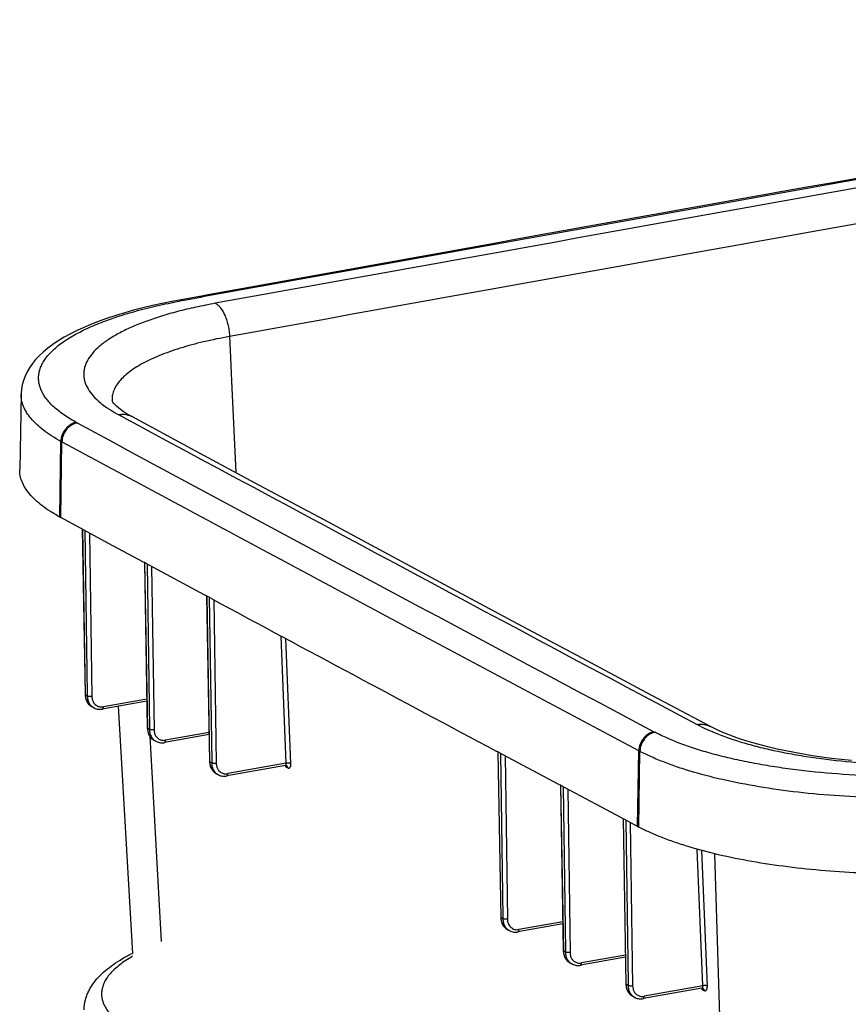
# Model space of a CAD drawing. Units: inches. Extents: x 0 to 17, y 0 to 11.
# Drawn here: x 1.5 to 2.5, y 7.6 to 8.8 of the extents above; entities that cross this region are included whole.
import ezdxf

# ---------------------------------------------------------------- set-up
doc = ezdxf.new("R2010")
doc.units = ezdxf.units.IN
doc.header["$LTSCALE"] = 0.935
doc.header["$MEASUREMENT"] = 0
doc.layers.get('0').update_dxf_attribs({"linetype": 'CONTINUOUS'})

msp = doc.modelspace()

# ---------------------------------------------------------------- linework, layer by layer
at = {"color": 7, "linetype": 'Continuous'}
for p, q in [((1.7473, 8.4649), (1.7233, 8.4605)), ((1.727, 8.4598), (1.751, 8.4642)), ((1.7473, 8.4649), (1.7508, 8.4655)), ((1.7834, 8.4167), (1.7845, 8.3915)), ((1.7845, 8.3915), (1.785, 8.3822)), ((1.785, 8.3822), (1.7858, 8.3632)), ((1.7858, 8.3632), (1.7909, 8.2531)), ((1.5328, 8.3476), (1.5311, 8.257)), ((1.6639, 8.3151), (1.6504, 8.3224)), ((1.7422, 8.2793), (1.6665, 8.32)), ((1.5792, 8.1998), (1.5806, 8.2907)), ((1.5805, 8.1991), (1.5819, 8.29)), ((1.6043, 8.1863), (1.5805, 8.1991)), ((1.605, 8.1859), (1.6043, 8.1863)), ((1.6063, 8.1852), (1.605, 8.1859)), ((1.6063, 8.1852), (1.6098, 7.9864)), ((1.6077, 8.1845), (1.6063, 8.1852)), ((1.6103, 7.9864), (1.6069, 8.1849)), ((1.6121, 8.1821), (1.6077, 8.1845)), ((1.6095, 8.1834), (1.6124, 7.9864)), ((1.638, 8.1681), (1.6121, 8.1821)), ((1.615, 8.1805), (1.6179, 7.9843)), ((1.679, 8.1461), (1.638, 8.1681)), ((1.6797, 8.1457), (1.679, 8.1461)), ((1.681, 8.145), (1.6797, 8.1457)), ((1.681, 8.145), (1.6845, 7.9462)), ((1.6824, 8.1443), (1.681, 8.145)), ((1.685, 7.9462), (1.6816, 8.1447)), ((1.6868, 8.1419), (1.6824, 8.1443)), ((1.6842, 8.1433), (1.6871, 7.9462)), ((1.7538, 8.1059), (1.6868, 8.1419)), ((1.6897, 8.1403), (1.6926, 7.9441)), ((1.7545, 8.1055), (1.7538, 8.1059)), ((1.7558, 8.1048), (1.7545, 8.1055)), ((1.7558, 8.1048), (1.7593, 7.906)), ((1.7571, 8.1041), (1.7558, 8.1048)), ((1.7598, 7.906), (1.7563, 8.1045)), ((1.7616, 8.1017), (1.7571, 8.1041)), ((1.759, 8.1031), (1.7619, 7.9061)), ((1.7645, 8.1001), (1.7673, 7.9039)), ((2.016, 8.0571), (2.0117, 8.0595)), ((2.017, 8.0566), (2.016, 8.0571)), ((1.8516, 7.904), (1.8454, 8.0568)), ((1.8571, 7.9037), (1.8509, 8.0538)), ((2.2754, 7.9189), (2.017, 8.0566)), ((1.6104, 7.9858), (1.6103, 7.9864)), ((1.6124, 7.9864), (1.6124, 7.9847)), ((1.6124, 7.9847), (1.6104, 7.9858)), ((1.684, 7.9785), (1.6304, 7.969)), ((1.6839, 7.9811), (1.6317, 7.9718)), ((1.6202, 7.9705), (1.6182, 7.9716)), ((1.6494, 7.9724), (1.6666, 7.6755)), ((1.6851, 7.9456), (1.685, 7.9462)), ((1.6871, 7.9445), (1.6851, 7.9456)), ((1.6871, 7.9462), (1.6871, 7.9445)), ((1.7587, 7.941), (1.7064, 7.9316)), ((1.6874, 7.9365), (1.701, 7.6896)), ((1.6949, 7.9303), (1.6929, 7.9314)), ((1.7587, 7.9383), (1.7051, 7.9288)), ((2.1045, 7.9182), (2.1038, 7.9185)), ((2.1058, 7.9175), (2.1045, 7.9182)), ((2.1058, 7.9175), (2.1093, 7.7187)), ((2.1072, 7.9167), (2.1058, 7.9175)), ((2.1098, 7.7187), (2.1063, 7.9172)), ((2.1116, 7.9144), (2.1072, 7.9167)), ((2.109, 7.9158), (2.1119, 7.7187)), ((2.2739, 7.8279), (2.2754, 7.9189)), ((2.2752, 7.8273), (2.2766, 7.9182)), ((1.7593, 7.906), (1.7594, 7.9047)), ((1.7594, 7.9047), (1.7595, 7.9033)), ((1.7598, 7.9054), (1.7598, 7.906)), ((1.7619, 7.9043), (1.7598, 7.9054)), ((1.7619, 7.9061), (1.7619, 7.9043)), ((1.8516, 7.904), (1.7812, 7.8914)), ((1.8516, 7.9029), (1.8516, 7.904)), ((2.179, 7.8784), (2.1116, 7.9144)), ((2.1145, 7.9128), (2.1174, 7.7166)), ((1.8507, 7.9012), (1.7799, 7.8886)), ((1.8502, 7.9004), (1.851, 7.8997)), ((1.8509, 7.9012), (1.8514, 7.8998)), ((1.851, 7.8997), (1.8514, 7.8994)), ((1.8514, 7.8994), (1.8534, 7.8983)), ((1.7697, 7.8901), (1.7677, 7.8912)), ((2.1797, 7.8781), (2.179, 7.8784)), ((2.181, 7.8774), (2.1797, 7.8781)), ((2.181, 7.8774), (2.1845, 7.6786)), ((2.1824, 7.8766), (2.181, 7.8774)), ((2.185, 7.6786), (2.1816, 7.8771)), ((2.1868, 7.8743), (2.1824, 7.8766)), ((2.1843, 7.8757), (2.1871, 7.6786)), ((2.2543, 7.8384), (2.1868, 7.8743)), ((2.1898, 7.8727), (2.1926, 7.6765)), ((2.255, 7.838), (2.2543, 7.8384)), ((2.2563, 7.8373), (2.255, 7.838)), ((2.2563, 7.8373), (2.2598, 7.6385)), ((2.2577, 7.8366), (2.2563, 7.8373)), ((2.2603, 7.6385), (2.2569, 7.837)), ((2.2622, 7.8342), (2.2577, 7.8366)), ((2.2596, 7.8356), (2.2624, 7.6385)), ((2.2739, 7.8279), (2.2622, 7.8342)), ((2.2651, 7.8327), (2.2679, 7.6364)), ((2.3522, 7.6365), (2.3455, 7.8006)), ((2.3577, 7.6362), (2.351, 7.7991)), ((2.3664, 7.7952), (2.3878, 7.0799)), ((2.1093, 7.7187), (2.1094, 7.7174)), ((2.1094, 7.7174), (2.1095, 7.716)), ((2.1098, 7.7181), (2.1098, 7.7187)), ((2.1119, 7.717), (2.1098, 7.7181)), ((2.1119, 7.7187), (2.1119, 7.717)), ((2.1198, 7.7028), (2.1177, 7.7039)), ((2.1839, 7.7109), (2.1299, 7.7013)), ((2.1839, 7.7135), (2.1312, 7.7041)), ((2.1845, 7.6786), (2.1846, 7.6773)), ((2.1851, 7.678), (2.185, 7.6786)), ((2.1871, 7.6786), (2.1871, 7.6769)), ((2.1846, 7.6773), (2.1847, 7.6759)), ((2.1871, 7.6769), (2.1851, 7.678)), ((2.2592, 7.6708), (2.2051, 7.6612)), ((2.2592, 7.6734), (2.2064, 7.664)), ((2.195, 7.6627), (2.193, 7.6637)), ((2.2598, 7.6385), (2.2599, 7.6372)), ((2.2599, 7.6372), (2.26, 7.6358)), ((2.2604, 7.6379), (2.2603, 7.6385)), ((2.2624, 7.6368), (2.2604, 7.6379)), ((2.2624, 7.6385), (2.2624, 7.6368)), ((2.3512, 7.6337), (2.2804, 7.6211)), ((2.3522, 7.6365), (2.2817, 7.6239)), ((2.3507, 7.6329), (2.3515, 7.6322)), ((2.3515, 7.6322), (2.3519, 7.6319)), ((2.3519, 7.6319), (2.354, 7.6308)), ((2.3522, 7.6354), (2.3522, 7.6365)), ((2.3524, 7.6336), (2.3532, 7.6328)), ((2.2703, 7.6226), (2.2683, 7.6237))]:
    msp.add_line(p, q, dxfattribs=at)
for points in [[(1.7233, 8.4605), (1.7141, 8.4588), (1.7023, 8.4564), (1.6907, 8.4539), (1.6793, 8.4512), (1.6681, 8.4483), (1.6573, 8.4452), (1.6467, 8.442), (1.6365, 8.4387), (1.6267, 8.4352), (1.6173, 8.4315), (1.6084, 8.4277), (1.6, 8.4238), (1.592, 8.4198), (1.5845, 8.4157), (1.5775, 8.4115), (1.5711, 8.4071), (1.5651, 8.4027), (1.5597, 8.3982), (1.5547, 8.3936), (1.5503, 8.3889), (1.5463, 8.3841), (1.5429, 8.3791), (1.5399, 8.3741), (1.5375, 8.369), (1.5355, 8.3638), (1.5341, 8.3586), (1.5332, 8.3534), (1.5328, 8.3483), (1.5328, 8.3475)], [(1.6425, 8.3387), (1.6422, 8.3394), (1.642, 8.3398), (1.642, 8.3398), (1.6421, 8.3395), (1.6421, 8.3394)], [(1.6475, 8.3329), (1.6457, 8.3347), (1.6442, 8.3363), (1.6432, 8.3377), (1.6425, 8.3387)], [(1.6665, 8.32), (1.6633, 8.3218), (1.6592, 8.3243), (1.6555, 8.3266), (1.6524, 8.3289), (1.6497, 8.331), (1.6475, 8.3329)], [(2.3613, 7.9481), (2.2851, 7.9887), (2.2073, 8.0301), (2.1295, 8.0716), (2.0519, 8.1131), (1.9743, 8.1546), (1.8969, 8.1962), (1.8195, 8.2377), (1.7422, 8.2793)], [(1.6098, 7.9864), (1.6099, 7.9851), (1.6101, 7.9837)], [(1.6101, 7.9837), (1.6103, 7.9823), (1.6107, 7.9809)], [(1.6107, 7.9809), (1.6112, 7.9796), (1.6117, 7.9784), (1.6124, 7.9771), (1.6132, 7.976), (1.614, 7.9749), (1.615, 7.974), (1.616, 7.9731)], [(1.616, 7.9731), (1.6171, 7.9723), (1.6182, 7.9716)], [(1.6202, 7.9705), (1.6207, 7.9703), (1.6219, 7.9697)], [(1.6219, 7.9697), (1.6231, 7.9693), (1.6243, 7.969), (1.6256, 7.9688), (1.6269, 7.9687), (1.6282, 7.9687), (1.6295, 7.9688), (1.6304, 7.969)], [(1.6845, 7.9462), (1.6846, 7.9449), (1.6848, 7.9435)], [(1.6848, 7.9435), (1.685, 7.9421), (1.6854, 7.9407)], [(1.6854, 7.9407), (1.6859, 7.9394), (1.6864, 7.9382), (1.6871, 7.9369), (1.6879, 7.9358), (1.6887, 7.9347), (1.6897, 7.9338), (1.6907, 7.9329)], [(2.5308, 7.9073), (2.5188, 7.9085), (2.507, 7.9098), (2.4954, 7.9114), (2.4841, 7.913), (2.473, 7.9148), (2.4623, 7.9167), (2.4519, 7.9188), (2.4418, 7.9209), (2.4321, 7.9232), (2.4228, 7.9255), (2.4139, 7.9279), (2.4055, 7.9305), (2.3975, 7.933), (2.39, 7.9356), (2.3829, 7.9383), (2.3764, 7.941), (2.3704, 7.9436), (2.3648, 7.9463), (2.3613, 7.9481)], [(1.6907, 7.9329), (1.6918, 7.9321), (1.6929, 7.9314)], [(1.6949, 7.9303), (1.6954, 7.9301), (1.6966, 7.9295)], [(1.6966, 7.9295), (1.6978, 7.9291), (1.699, 7.9288), (1.7003, 7.9286), (1.7016, 7.9285), (1.7029, 7.9285), (1.7042, 7.9286), (1.7051, 7.9288)], [(1.7595, 7.9033), (1.7598, 7.9019), (1.7602, 7.9005)], [(1.7602, 7.9005), (1.7606, 7.8992), (1.7612, 7.898), (1.7619, 7.8968), (1.7627, 7.8956), (1.7635, 7.8945), (1.7645, 7.8936), (1.7655, 7.8927)], [(1.7655, 7.8927), (1.7666, 7.8919), (1.7677, 7.8912)], [(1.8507, 7.9012), (1.8509, 7.9012), (1.8511, 7.9012), (1.8513, 7.9012), (1.8515, 7.9012), (1.8517, 7.9012), (1.8518, 7.9011), (1.8519, 7.9011), (1.8519, 7.9011)], [(1.7697, 7.8901), (1.7702, 7.8899), (1.7714, 7.8894)], [(1.7714, 7.8894), (1.7726, 7.8889), (1.7738, 7.8886), (1.7751, 7.8884), (1.7764, 7.8883), (1.7777, 7.8883), (1.7789, 7.8884), (1.7799, 7.8886)], [(2.1095, 7.716), (2.1098, 7.7146), (2.1102, 7.7132)], [(2.1102, 7.7132), (2.1107, 7.7119), (2.1112, 7.7106), (2.1119, 7.7094), (2.1127, 7.7082), (2.1135, 7.7072), (2.1145, 7.7062), (2.1155, 7.7053)], [(2.1155, 7.7053), (2.1166, 7.7045), (2.1177, 7.7039)], [(2.1197, 7.7028), (2.1203, 7.7025), (2.1214, 7.702)], [(2.1214, 7.702), (2.1226, 7.7016), (2.1239, 7.7013), (2.1251, 7.7011), (2.1264, 7.701), (2.1277, 7.701), (2.129, 7.7011), (2.1299, 7.7013)], [(2.1847, 7.6759), (2.185, 7.6745), (2.1854, 7.6731)], [(2.1854, 7.6731), (2.1859, 7.6718), (2.1865, 7.6705), (2.1871, 7.6693), (2.1879, 7.6681), (2.1888, 7.6671), (2.1897, 7.6661), (2.1907, 7.6652)], [(2.1907, 7.6652), (2.1918, 7.6644), (2.193, 7.6637)], [(2.195, 7.6627), (2.1955, 7.6624), (2.1967, 7.6619)], [(2.1967, 7.6619), (2.1979, 7.6615), (2.1991, 7.6612), (2.2004, 7.661), (2.2016, 7.6609), (2.2029, 7.6609), (2.2042, 7.661), (2.2051, 7.6612)], [(2.26, 7.6358), (2.2603, 7.6344), (2.2607, 7.633)], [(2.2607, 7.633), (2.2612, 7.6317), (2.2618, 7.6304), (2.2624, 7.6292), (2.2632, 7.628), (2.2641, 7.627), (2.265, 7.626), (2.2661, 7.6251)], [(2.3512, 7.6337), (2.3514, 7.6337), (2.3516, 7.6337), (2.3518, 7.6337), (2.352, 7.6337), (2.3522, 7.6336), (2.3523, 7.6336), (2.3524, 7.6336), (2.3524, 7.6336)], [(2.2661, 7.6251), (2.2672, 7.6243), (2.2683, 7.6237)], [(2.2703, 7.6226), (2.2708, 7.6223), (2.272, 7.6218)], [(2.272, 7.6218), (2.2732, 7.6214), (2.2744, 7.6211), (2.2757, 7.6209), (2.2769, 7.6208), (2.2782, 7.6208), (2.2795, 7.6209), (2.2804, 7.6211)]]:
    msp.add_lwpolyline(points, dxfattribs=at)
for centre, radius, start, end in [((93.7753, -501.9663), 518.6609, 100.011202, 100.219938), ((93.7844, -501.9972), 518.6916, 100.011596, 100.220318), ((93.926, -502.7175), 519.4154, 100.011446, 100.220086), ((93.7595, -501.7288), 518.3706, 100.011251, 100.220282), ((1.8612, 7.7161), 0.7558, 100.2244, 100.4943), ((1.6902, 8.4118), 0.0972, 230.3381, 230.6669), ((1.6935, 8.4863), 0.1969, 240.9613, 241.3059), ((1.6956, 8.4902), 0.2013, 241.3056, 241.6883), ((70.7469, 136.6695), 145.7968, 241.688298, 241.997371), ((70.8422, 136.7615), 145.8907, 241.694085, 241.997638), ((1.6833, 8.4782), 0.2138, 241.3062, 241.6883), ((70.4222, 136.0752), 145.1483, 241.68781, 241.880329), ((1.6817, 8.387), 0.2134, 241.3056, 241.6883), ((70.6861, 136.4801), 145.7107, 241.769264, 241.921889), ((1.6247, 7.9836), 0.0136, 235.6406, 241.6442), ((1.6267, 7.9825), 0.0136, 240.7737, 241.5824), ((2.3924, 8.1278), 0.2107, 241.9979, 242.3692), ((1.6994, 7.9434), 0.0136, 235.6402, 241.6785), ((1.7014, 7.9423), 0.0136, 240.7736, 241.617), ((2.3804, 8.1164), 0.2237, 241.9979, 242.3686), ((1.7742, 7.9032), 0.0136, 235.6399, 241.7127), ((1.847, 7.8992), 0.00443, 3.0239, 7.9606), ((1.7761, 7.9021), 0.0136, 240.7734, 241.6516), ((2.3788, 8.0252), 0.2234, 241.9979, 242.3692), ((2.1242, 7.7159), 0.0136, 235.6384, 241.8717), ((2.1262, 7.7147), 0.0136, 240.7729, 241.8122), ((2.1994, 7.6758), 0.0136, 235.6381, 241.9057), ((2.2014, 7.6746), 0.0136, 240.7728, 241.8465), ((2.2747, 7.6357), 0.0136, 235.6377, 241.9396), ((2.2767, 7.6345), 0.0136, 240.7727, 241.8807)]:
    msp.add_arc(centre, radius, start, end, dxfattribs=at)
for points, knots in [([(1.727, 8.4598), (1.7265, 8.4602), (1.7252, 8.4606), (1.7239, 8.4607), (1.7233, 8.4605)], [0, 0, 0, 0, 0.523249, 1, 1, 1, 1]), ([(1.751, 8.4642), (1.7504, 8.4645), (1.7492, 8.465), (1.7479, 8.465), (1.7473, 8.4649)], [0, 0, 0, 0, 0.523391, 1, 1, 1, 1]), ([(1.5979, 8.3141), (1.5928, 8.317), (1.5834, 8.3227), (1.573, 8.331), (1.5662, 8.3379), (1.561, 8.3444), (1.557, 8.3513), (1.5547, 8.3584), (1.5538, 8.3637), (1.5537, 8.3689), (1.5545, 8.3742), (1.5561, 8.3794), (1.5585, 8.3845), (1.5617, 8.3897), (1.5657, 8.3947), (1.5705, 8.3997), (1.5781, 8.4065), (1.5896, 8.4146), (1.6058, 8.4236), (1.6212, 8.4305), (1.6348, 8.4358), (1.6499, 8.4411), (1.6701, 8.4473), (1.6961, 8.4538), (1.7142, 8.4575), (1.7235, 8.4592)], [0, 0, 0, 0, 0.063708, 0.119498, 0.144623, 0.168062, 0.210567, 0.230243, 0.249295, 0.268118, 0.287121, 0.3067, 0.327211, 0.348961, 0.372198, 0.397109, 0.423834, 0.483049, 0.550287, 0.625581, 0.666189, 0.708708, 0.79921, 0.896539, 1, 1, 1, 1]), ([(1.7663, 8.4566), (1.7584, 8.4551), (1.7432, 8.4521), (1.7212, 8.4469), (1.7007, 8.4411), (1.682, 8.4347), (1.6652, 8.4279), (1.6503, 8.4207), (1.6375, 8.4131), (1.6269, 8.4051), (1.6185, 8.3969), (1.6124, 8.3884), (1.6093, 8.381), (1.6082, 8.3751), (1.608, 8.3708), (1.6084, 8.3664), (1.6098, 8.3605), (1.6132, 8.3531), (1.6197, 8.3447), (1.6251, 8.3396), (1.6282, 8.337)], [0, 0, 0, 0, 0.103623, 0.201875, 0.294132, 0.379912, 0.4588, 0.530514, 0.594934, 0.652157, 0.702588, 0.747071, 0.787049, 0.806031, 0.824731, 0.843485, 0.862624, 0.903192, 0.948539, 1, 1, 1, 1]), ([(1.7663, 8.4566), (1.7674, 8.4559), (1.7698, 8.4542), (1.7729, 8.4508), (1.7757, 8.4464), (1.7782, 8.4413), (1.7803, 8.4355), (1.7819, 8.4294), (1.783, 8.4231), (1.7833, 8.4188), (1.7834, 8.4167)], [0, 0, 0, 0, 0.088495, 0.191082, 0.307383, 0.435511, 0.572545, 0.714912, 0.858748, 1, 1, 1, 1]), ([(1.7834, 8.4167), (1.7729, 8.4148), (1.7529, 8.4108), (1.7289, 8.4043), (1.7114, 8.3985), (1.6995, 8.394), (1.6887, 8.3893), (1.6789, 8.3844), (1.6701, 8.3792), (1.6625, 8.3739), (1.656, 8.3684), (1.6507, 8.3628), (1.6466, 8.3571), (1.6438, 8.3513), (1.6422, 8.3453), (1.642, 8.3413), (1.6421, 8.3394)], [0, 0, 0, 0, 0.18674, 0.357704, 0.436586, 0.510754, 0.580036, 0.644319, 0.703559, 0.757799, 0.807198, 0.852062, 0.892895, 0.930442, 0.965723, 1, 1, 1, 1]), ([(1.5806, 8.2907), (1.5769, 8.2928), (1.5697, 8.297), (1.56, 8.3037), (1.5516, 8.3107), (1.5448, 8.3178), (1.5394, 8.3251), (1.5355, 8.3325), (1.5332, 8.34), (1.5328, 8.3451), (1.5328, 8.3475)], [0, 0, 0, 0, 0.166058, 0.318451, 0.457464, 0.583952, 0.699219, 0.805122, 0.904277, 1, 1, 1, 1]), ([(1.6286, 8.3367), (1.6292, 8.3361), (1.632, 8.3339), (1.6349, 8.3319), (1.6371, 8.3304)], [0, 0, 0, 0, 0.240907, 1, 1, 1, 1]), ([(1.6371, 8.3304), (1.6382, 8.3297), (1.6425, 8.3269), (1.6469, 8.3243), (1.6504, 8.3224)], [0, 0, 0, 0, 0.239163, 1, 1, 1, 1]), ([(1.6665, 8.32), (1.6653, 8.3207), (1.6628, 8.3217), (1.6588, 8.3227), (1.6546, 8.3229), (1.6518, 8.3227), (1.6504, 8.3224)], [0, 0, 0, 0, 0.244512, 0.491344, 0.742751, 1, 1, 1, 1]), ([(1.5989, 8.3135), (1.5977, 8.3133), (1.5953, 8.3126), (1.5919, 8.3109), (1.5888, 8.3085), (1.5851, 8.3046), (1.5817, 8.2987), (1.5807, 8.2934), (1.5806, 8.2907)], [0, 0, 0, 0, 0.11658, 0.237467, 0.362184, 0.489822, 0.747608, 1, 1, 1, 1]), ([(1.6001, 8.3129), (1.5989, 8.3127), (1.5965, 8.312), (1.5931, 8.3103), (1.59, 8.3079), (1.5863, 8.304), (1.583, 8.298), (1.5819, 8.2927), (1.5819, 8.29)], [0, 0, 0, 0, 0.116325, 0.237043, 0.361683, 0.489331, 0.747328, 1, 1, 1, 1]), ([(1.5792, 8.1998), (1.5754, 8.2019), (1.5682, 8.2061), (1.5584, 8.2129), (1.55, 8.2199), (1.543, 8.2271), (1.5376, 8.2345), (1.5338, 8.2419), (1.5315, 8.2494), (1.5311, 8.2545), (1.5311, 8.257)], [0, 0, 0, 0, 0.166566, 0.319349, 0.458869, 0.585845, 0.701134, 0.806502, 0.904947, 1, 1, 1, 1]), ([(1.6098, 7.9864), (1.6098, 7.9864), (1.6099, 7.9862), (1.61, 7.986), (1.6102, 7.9859), (1.6104, 7.9858)], [0, 0, 0, 0, 0.195974, 0.54428, 1, 1, 1, 1]), ([(1.617, 7.9723), (1.616, 7.973), (1.6141, 7.9747), (1.612, 7.978), (1.6107, 7.9817), (1.6104, 7.9844), (1.6104, 7.9858)], [0, 0, 0, 0, 0.236996, 0.480962, 0.734991, 1, 1, 1, 1]), ([(1.6124, 7.9847), (1.6124, 7.9831), (1.6128, 7.98), (1.614, 7.9771), (1.6148, 7.9758)], [0, 0, 0, 0, 0.512546, 1, 1, 1, 1]), ([(1.6179, 7.9843), (1.6174, 7.9842), (1.6164, 7.9841), (1.6149, 7.9841), (1.6137, 7.9842), (1.6129, 7.9845), (1.6125, 7.9846), (1.6124, 7.9847)], [0, 0, 0, 0, 0.268271, 0.548804, 0.803428, 0.910595, 1, 1, 1, 1]), ([(1.6148, 7.9758), (1.6155, 7.9747), (1.617, 7.9727), (1.619, 7.9712), (1.62, 7.9706)], [0, 0, 0, 0, 0.505737, 1, 1, 1, 1]), ([(1.6179, 7.9843), (1.6179, 7.9828), (1.6183, 7.9799), (1.6196, 7.9773), (1.6204, 7.9762)], [0, 0, 0, 0, 0.514594, 1, 1, 1, 1]), ([(1.6204, 7.9762), (1.6209, 7.9755), (1.6219, 7.9744), (1.6232, 7.9735), (1.6238, 7.9731)], [0, 0, 0, 0, 0.503869, 1, 1, 1, 1]), ([(1.6238, 7.9731), (1.625, 7.9724), (1.6276, 7.9715), (1.6304, 7.9716), (1.6317, 7.9718)], [0, 0, 0, 0, 0.491006, 1, 1, 1, 1]), ([(1.6304, 7.969), (1.6305, 7.969), (1.6307, 7.9691), (1.631, 7.9692), (1.6312, 7.9695), (1.6314, 7.97), (1.6317, 7.9708), (1.6317, 7.9715), (1.6317, 7.9718)], [0, 0, 0, 0, 0.086488, 0.179227, 0.282942, 0.400072, 0.676007, 1, 1, 1, 1]), ([(2.3453, 7.9504), (2.3467, 7.9507), (2.3495, 7.951), (2.3536, 7.9507), (2.3576, 7.9498), (2.3601, 7.9488), (2.3613, 7.9481)], [0, 0, 0, 0, 0.257293, 0.508706, 0.755518, 1, 1, 1, 1]), ([(1.6845, 7.9462), (1.6845, 7.9462), (1.6846, 7.946), (1.6847, 7.9458), (1.6849, 7.9457), (1.6851, 7.9456)], [0, 0, 0, 0, 0.195897, 0.544176, 1, 1, 1, 1]), ([(1.6917, 7.9321), (1.6907, 7.9328), (1.6888, 7.9345), (1.6867, 7.9378), (1.6854, 7.9415), (1.6851, 7.9442), (1.6851, 7.9456)], [0, 0, 0, 0, 0.236989, 0.480953, 0.734985, 1, 1, 1, 1]), ([(1.6871, 7.9445), (1.6871, 7.9429), (1.6875, 7.9398), (1.6887, 7.9369), (1.6895, 7.9356)], [0, 0, 0, 0, 0.51255, 1, 1, 1, 1]), ([(1.6926, 7.9441), (1.6921, 7.944), (1.6911, 7.9439), (1.6896, 7.9439), (1.6884, 7.944), (1.6876, 7.9443), (1.6872, 7.9444), (1.6871, 7.9445)], [0, 0, 0, 0, 0.268228, 0.548728, 0.80336, 0.910554, 1, 1, 1, 1]), ([(1.6926, 7.9441), (1.6926, 7.9426), (1.693, 7.9397), (1.6943, 7.9371), (1.6951, 7.936)], [0, 0, 0, 0, 0.514594, 1, 1, 1, 1]), ([(2.2935, 7.9418), (2.2923, 7.9415), (2.2899, 7.9409), (2.2865, 7.9391), (2.2834, 7.9367), (2.2798, 7.9328), (2.2764, 7.9269), (2.2754, 7.9215), (2.2754, 7.9189)], [0, 0, 0, 0, 0.116112, 0.23669, 0.361266, 0.488923, 0.747095, 1, 1, 1, 1]), ([(2.2947, 7.9411), (2.2935, 7.9409), (2.2911, 7.9402), (2.2878, 7.9385), (2.2847, 7.9361), (2.281, 7.9321), (2.2777, 7.9262), (2.2767, 7.9208), (2.2766, 7.9182)], [0, 0, 0, 0, 0.115852, 0.236256, 0.360754, 0.48842, 0.746809, 1, 1, 1, 1]), ([(2.6807, 7.8913), (2.6623, 7.8899), (2.6253, 7.888), (2.5697, 7.8879), (2.5148, 7.8905), (2.4701, 7.895), (2.4358, 7.8999), (2.4115, 7.9041), (2.3883, 7.909), (2.3665, 7.9143), (2.3461, 7.9203), (2.3274, 7.9266), (2.3103, 7.9335), (2.2997, 7.9385), (2.2947, 7.9411)], [0, 0, 0, 0, 0.140685, 0.283137, 0.424048, 0.560159, 0.625446, 0.688396, 0.748666, 0.805934, 0.85992, 0.910389, 0.957137, 1, 1, 1, 1]), ([(2.3453, 7.9504), (2.3464, 7.9499), (2.3511, 7.9475), (2.3558, 7.9452), (2.3594, 7.9436)], [0, 0, 0, 0, 0.241099, 1, 1, 1, 1]), ([(2.3594, 7.9436), (2.3646, 7.9413), (2.3755, 7.9369), (2.393, 7.9309), (2.4119, 7.9254), (2.4323, 7.9204), (2.4539, 7.9159), (2.4847, 7.9106), (2.5253, 7.9055), (2.5758, 7.902), (2.6275, 7.901), (2.679, 7.9026), (2.713, 7.9054), (2.7298, 7.9073)], [0, 0, 0, 0, 0.045384, 0.094477, 0.147086, 0.202959, 0.261809, 0.323314, 0.452862, 0.588596, 0.727263, 0.865512, 1, 1, 1, 1]), ([(1.6895, 7.9356), (1.6902, 7.9345), (1.6917, 7.9325), (1.6937, 7.931), (1.6947, 7.9304)], [0, 0, 0, 0, 0.505741, 1, 1, 1, 1]), ([(1.6951, 7.936), (1.6956, 7.9354), (1.6966, 7.9342), (1.6979, 7.9333), (1.6985, 7.9329)], [0, 0, 0, 0, 0.503869, 1, 1, 1, 1]), ([(1.6985, 7.9329), (1.6997, 7.9322), (1.7023, 7.9313), (1.7051, 7.9314), (1.7064, 7.9316)], [0, 0, 0, 0, 0.491006, 1, 1, 1, 1]), ([(1.7051, 7.9288), (1.7052, 7.9288), (1.7054, 7.9289), (1.7056, 7.929), (1.7059, 7.9293), (1.7061, 7.9298), (1.7064, 7.9306), (1.7064, 7.9313), (1.7064, 7.9316)], [0, 0, 0, 0, 0.086488, 0.179227, 0.282942, 0.400072, 0.676007, 1, 1, 1, 1]), ([(2.6259, 7.8623), (2.6086, 7.8619), (2.5742, 7.8618), (2.5231, 7.8638), (2.4735, 7.8679), (2.4262, 7.8742), (2.3822, 7.8824), (2.3481, 7.8909), (2.3232, 7.8987), (2.3063, 7.9048), (2.2909, 7.9112), (2.2812, 7.9158), (2.2766, 7.9182)], [0, 0, 0, 0, 0.145162, 0.289261, 0.429756, 0.564201, 0.690319, 0.806044, 0.859473, 0.909703, 0.956585, 1, 1, 1, 1]), ([(1.7593, 7.906), (1.7593, 7.906), (1.7593, 7.9058), (1.7595, 7.9056), (1.7597, 7.9055), (1.7598, 7.9054)], [0, 0, 0, 0, 0.19582, 0.544072, 1, 1, 1, 1]), ([(1.7665, 7.892), (1.7655, 7.8926), (1.7636, 7.8943), (1.7615, 7.8976), (1.7602, 7.9013), (1.7599, 7.904), (1.7598, 7.9054)], [0, 0, 0, 0, 0.236983, 0.480944, 0.734978, 1, 1, 1, 1]), ([(1.7619, 7.9043), (1.7619, 7.9027), (1.7623, 7.8996), (1.7635, 7.8967), (1.7643, 7.8954)], [0, 0, 0, 0, 0.512555, 1, 1, 1, 1]), ([(1.7673, 7.9039), (1.7669, 7.9038), (1.7658, 7.9037), (1.7644, 7.9037), (1.7632, 7.9039), (1.7624, 7.9041), (1.762, 7.9042), (1.7619, 7.9043)], [0, 0, 0, 0, 0.268186, 0.548652, 0.803292, 0.910512, 1, 1, 1, 1]), ([(1.7673, 7.9039), (1.7674, 7.9024), (1.7678, 7.8995), (1.7691, 7.8969), (1.7699, 7.8958)], [0, 0, 0, 0, 0.514594, 1, 1, 1, 1]), ([(1.8516, 7.904), (1.8521, 7.9041), (1.8531, 7.9043), (1.8544, 7.9043), (1.8554, 7.9042), (1.8562, 7.9041), (1.8568, 7.9039), (1.8571, 7.9037)], [0, 0, 0, 0, 0.269189, 0.549702, 0.682392, 0.804001, 1, 1, 1, 1]), ([(1.8534, 7.8983), (1.8537, 7.8982), (1.8542, 7.898), (1.855, 7.898), (1.8557, 7.8984), (1.8562, 7.8991), (1.8567, 7.8999), (1.857, 7.9011), (1.8571, 7.9023), (1.8571, 7.9033), (1.8571, 7.9037)], [0, 0, 0, 0, 0.102518, 0.194164, 0.286405, 0.390816, 0.513977, 0.65781, 0.821151, 1, 1, 1, 1]), ([(1.7643, 7.8954), (1.7649, 7.8943), (1.7665, 7.8923), (1.7685, 7.8908), (1.7695, 7.8902)], [0, 0, 0, 0, 0.505746, 1, 1, 1, 1]), ([(1.7699, 7.8958), (1.7704, 7.8952), (1.7714, 7.894), (1.7727, 7.8931), (1.7733, 7.8927)], [0, 0, 0, 0, 0.503869, 1, 1, 1, 1]), ([(1.7733, 7.8927), (1.7745, 7.8921), (1.7771, 7.8911), (1.7798, 7.8912), (1.7812, 7.8914)], [0, 0, 0, 0, 0.491006, 1, 1, 1, 1]), ([(1.7799, 7.8886), (1.78, 7.8886), (1.7802, 7.8887), (1.7804, 7.8889), (1.7806, 7.8891), (1.7809, 7.8896), (1.7811, 7.8904), (1.7812, 7.8911), (1.7812, 7.8914)], [0, 0, 0, 0, 0.086488, 0.179227, 0.282942, 0.400072, 0.676007, 1, 1, 1, 1]), ([(1.8507, 7.9012), (1.8508, 7.9012), (1.8511, 7.9014), (1.8513, 7.9018), (1.8516, 7.9023), (1.8516, 7.9027), (1.8516, 7.9029)], [0, 0, 0, 0, 0.191313, 0.411074, 0.679206, 1, 1, 1, 1]), ([(1.8534, 7.8983), (1.8534, 7.8986), (1.8533, 7.8992), (1.853, 7.9), (1.8525, 7.9006), (1.8521, 7.9009), (1.8519, 7.9011)], [0, 0, 0, 0, 0.265133, 0.519163, 0.762388, 1, 1, 1, 1]), ([(2.5924, 7.7707), (2.5767, 7.7708), (2.5457, 7.7715), (2.4996, 7.7743), (2.4548, 7.779), (2.412, 7.7853), (2.3721, 7.7934), (2.3411, 7.8016), (2.3183, 7.8089), (2.3027, 7.8147), (2.2884, 7.8207), (2.2795, 7.825), (2.2752, 7.8273)], [0, 0, 0, 0, 0.144441, 0.286944, 0.426527, 0.560691, 0.686391, 0.80266, 0.85683, 0.907852, 0.955578, 1, 1, 1, 1]), ([(2.1093, 7.7187), (2.1093, 7.7186), (2.1093, 7.7185), (2.1095, 7.7183), (2.1097, 7.7181), (2.1098, 7.7181)], [0, 0, 0, 0, 0.19546, 0.543589, 1, 1, 1, 1]), ([(2.1165, 7.7046), (2.1155, 7.7053), (2.1136, 7.707), (2.1115, 7.7102), (2.1102, 7.714), (2.1099, 7.7167), (2.1098, 7.7181)], [0, 0, 0, 0, 0.236952, 0.480904, 0.734949, 1, 1, 1, 1]), ([(2.1119, 7.717), (2.1119, 7.7154), (2.1123, 7.7123), (2.1135, 7.7093), (2.1143, 7.708)], [0, 0, 0, 0, 0.512575, 1, 1, 1, 1]), ([(2.1174, 7.7166), (2.1169, 7.7165), (2.1159, 7.7164), (2.1144, 7.7164), (2.1132, 7.7165), (2.1124, 7.7168), (2.112, 7.7169), (2.1119, 7.717)], [0, 0, 0, 0, 0.267989, 0.548298, 0.802976, 0.910319, 1, 1, 1, 1]), ([(2.1174, 7.7166), (2.1174, 7.7147), (2.1179, 7.7119), (2.1197, 7.7087), (2.1214, 7.7067), (2.1235, 7.7052), (2.1259, 7.7042), (2.1285, 7.7038), (2.1303, 7.704), (2.1312, 7.7041)], [0, 0, 0, 0, 0.264782, 0.390535, 0.512567, 0.632506, 0.752392, 0.874387, 1, 1, 1, 1]), ([(2.1143, 7.708), (2.1149, 7.707), (2.1165, 7.705), (2.1185, 7.7035), (2.1195, 7.7029)], [0, 0, 0, 0, 0.505767, 1, 1, 1, 1]), ([(2.1299, 7.7013), (2.13, 7.7013), (2.1302, 7.7013), (2.1304, 7.7015), (2.1307, 7.7018), (2.1309, 7.7023), (2.1311, 7.7031), (2.1312, 7.7038), (2.1312, 7.7041)], [0, 0, 0, 0, 0.086488, 0.179227, 0.282942, 0.400072, 0.676007, 1, 1, 1, 1]), ([(2.1845, 7.6786), (2.1845, 7.6785), (2.1846, 7.6784), (2.1847, 7.6782), (2.1849, 7.678), (2.1851, 7.678)], [0, 0, 0, 0, 0.195383, 0.543485, 1, 1, 1, 1]), ([(1.6085, 7.6077), (1.6085, 7.6095), (1.6088, 7.6132), (1.6098, 7.6185), (1.6113, 7.6238), (1.6134, 7.6288), (1.6159, 7.6337), (1.6198, 7.6399), (1.6257, 7.6472), (1.6342, 7.6552), (1.6439, 7.6625), (1.6547, 7.6694), (1.6625, 7.6735), (1.6666, 7.6755)], [0, 0, 0, 0, 0.058346, 0.116183, 0.174032, 0.232018, 0.29008, 0.348384, 0.466775, 0.589429, 0.718249, 0.854758, 1, 1, 1, 1]), ([(1.6668, 7.6719), (1.664, 7.6703), (1.6587, 7.6671), (1.6514, 7.6619), (1.6451, 7.6566), (1.6398, 7.6512), (1.6356, 7.6457), (1.6324, 7.6401), (1.6303, 7.6345), (1.6294, 7.6288), (1.6295, 7.623), (1.6308, 7.6173), (1.6332, 7.6117), (1.6367, 7.6061), (1.6413, 7.6006), (1.6469, 7.5952), (1.6535, 7.59), (1.6583, 7.5867), (1.6609, 7.5851)], [0, 0, 0, 0, 0.083728, 0.160988, 0.231966, 0.297006, 0.356653, 0.411699, 0.463224, 0.512592, 0.561384, 0.611241, 0.66369, 0.720017, 0.781208, 0.84798, 0.920824, 1, 1, 1, 1]), ([(2.1917, 7.6645), (2.1907, 7.6652), (2.1888, 7.6669), (2.1867, 7.6701), (2.1854, 7.6739), (2.1851, 7.6766), (2.1851, 7.678)], [0, 0, 0, 0, 0.236945, 0.480895, 0.734942, 1, 1, 1, 1]), ([(2.1871, 7.6769), (2.1871, 7.6753), (2.1875, 7.6722), (2.1887, 7.6692), (2.1895, 7.6679)], [0, 0, 0, 0, 0.51258, 1, 1, 1, 1]), ([(2.1926, 7.6765), (2.1921, 7.6764), (2.1911, 7.6763), (2.1896, 7.6763), (2.1884, 7.6764), (2.1876, 7.6767), (2.1873, 7.6768), (2.1871, 7.6769)], [0, 0, 0, 0, 0.267947, 0.548222, 0.802908, 0.910278, 1, 1, 1, 1]), ([(2.1895, 7.6679), (2.1902, 7.6669), (2.1917, 7.6649), (2.1937, 7.6634), (2.1948, 7.6628)], [0, 0, 0, 0, 0.505772, 1, 1, 1, 1]), ([(2.1926, 7.6765), (2.1926, 7.6752), (2.1929, 7.6727), (2.1943, 7.6693), (2.1966, 7.6665), (2.1985, 7.6652), (2.1996, 7.6648)], [0, 0, 0, 0, 0.266622, 0.520189, 0.76283, 1, 1, 1, 1]), ([(2.1996, 7.6648), (2.2006, 7.6643), (2.2029, 7.6637), (2.2052, 7.6638), (2.2064, 7.664)], [0, 0, 0, 0, 0.491333, 1, 1, 1, 1]), ([(2.2051, 7.6612), (2.2052, 7.6612), (2.2054, 7.6612), (2.2057, 7.6614), (2.2059, 7.6617), (2.2061, 7.6622), (2.2064, 7.663), (2.2064, 7.6636), (2.2064, 7.664)], [0, 0, 0, 0, 0.086488, 0.179227, 0.282942, 0.400072, 0.676007, 1, 1, 1, 1]), ([(2.2598, 7.6385), (2.2598, 7.6384), (2.2599, 7.6383), (2.26, 7.6381), (2.2602, 7.6379), (2.2604, 7.6379)], [0, 0, 0, 0, 0.195307, 0.543382, 1, 1, 1, 1]), ([(2.267, 7.6244), (2.266, 7.6251), (2.2641, 7.6268), (2.262, 7.63), (2.2607, 7.6338), (2.2604, 7.6365), (2.2604, 7.6379)], [0, 0, 0, 0, 0.236939, 0.480886, 0.734936, 1, 1, 1, 1]), ([(2.2624, 7.6368), (2.2624, 7.6352), (2.2629, 7.6321), (2.2641, 7.6292), (2.2648, 7.6279)], [0, 0, 0, 0, 0.512584, 1, 1, 1, 1]), ([(2.2679, 7.6364), (2.2674, 7.6363), (2.2664, 7.6362), (2.2649, 7.6362), (2.2637, 7.6363), (2.2629, 7.6366), (2.2626, 7.6367), (2.2624, 7.6368)], [0, 0, 0, 0, 0.267905, 0.548147, 0.802841, 0.910237, 1, 1, 1, 1]), ([(2.2679, 7.6364), (2.2679, 7.6351), (2.2682, 7.6326), (2.2696, 7.6292), (2.2719, 7.6264), (2.2738, 7.6252), (2.2749, 7.6247)], [0, 0, 0, 0, 0.266622, 0.520189, 0.76283, 1, 1, 1, 1]), ([(2.3512, 7.6337), (2.3513, 7.6337), (2.3516, 7.6338), (2.3519, 7.6342), (2.3521, 7.6348), (2.3522, 7.6352), (2.3522, 7.6354)], [0, 0, 0, 0, 0.192799, 0.413073, 0.680643, 1, 1, 1, 1]), ([(2.3519, 7.6319), (2.3519, 7.6322), (2.3518, 7.6329), (2.3515, 7.6335), (2.3514, 7.6337)], [0, 0, 0, 0, 0.513231, 1, 1, 1, 1]), ([(2.3577, 7.6362), (2.3573, 7.6364), (2.3568, 7.6366), (2.3559, 7.6367), (2.355, 7.6368), (2.3537, 7.6368), (2.3527, 7.6366), (2.3522, 7.6365)], [0, 0, 0, 0, 0.196446, 0.318128, 0.450798, 0.731091, 1, 1, 1, 1]), ([(2.3532, 7.6328), (2.3534, 7.6327), (2.3537, 7.6321), (2.3539, 7.6314), (2.354, 7.6308)], [0, 0, 0, 0, 0.240605, 1, 1, 1, 1]), ([(2.354, 7.6308), (2.3542, 7.6307), (2.3547, 7.6305), (2.3555, 7.6305), (2.3562, 7.6309), (2.3568, 7.6315), (2.3572, 7.6324), (2.3575, 7.6335), (2.3577, 7.6348), (2.3577, 7.6357), (2.3577, 7.6362)], [0, 0, 0, 0, 0.102893, 0.194887, 0.287459, 0.391994, 0.515125, 0.658695, 0.821536, 1, 1, 1, 1]), ([(2.2648, 7.6279), (2.2655, 7.6268), (2.267, 7.6248), (2.269, 7.6233), (2.2701, 7.6227)], [0, 0, 0, 0, 0.505776, 1, 1, 1, 1]), ([(2.2749, 7.6247), (2.2759, 7.6242), (2.2782, 7.6236), (2.2806, 7.6237), (2.2817, 7.6239)], [0, 0, 0, 0, 0.491333, 1, 1, 1, 1]), ([(2.2804, 7.6211), (2.2805, 7.6211), (2.2807, 7.6212), (2.281, 7.6213), (2.2812, 7.6216), (2.2814, 7.6221), (2.2817, 7.6229), (2.2817, 7.6236), (2.2817, 7.6239)], [0, 0, 0, 0, 0.086488, 0.179227, 0.282942, 0.400072, 0.676007, 1, 1, 1, 1])]:
    msp.add_open_spline(points, degree=3, knots=knots, dxfattribs=at)

doc.saveas('drawing.dxf')
